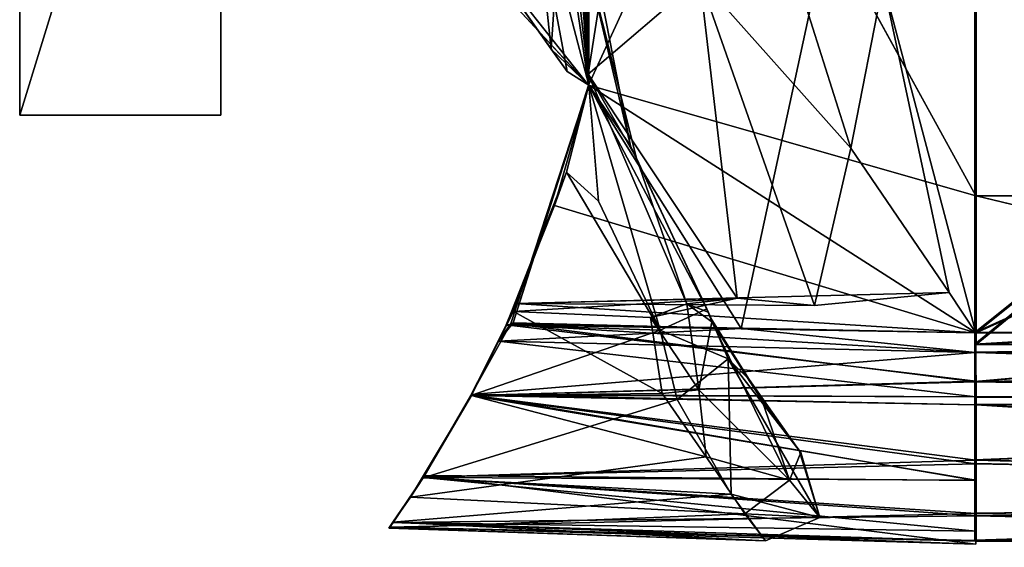
# Model space of a CAD drawing. Units: metres. Extents: x 0 to 0.173, y -0.28 to 0.28.
# Drawn here: x 0 to 0.02, y -0.015 to -0.005 of the extents above; entities that cross this region are included whole.
import ezdxf

# ---------------------------------------------------------------- set-up
doc = ezdxf.new("R2010")
doc.units = ezdxf.units.M
for name, color, linetype in [('72_NOVS_INSERT', 7, 'Continuous'), ('72_NOVS_TSS_D3_KUNSTSTOFF_4', 7, 'Continuous'), ('72_NOVS_TSS_D3_METAL', 7, 'Continuous'), ('72_NOVS_TSS_D3_PROFIL_1', 7, 'Continuous')]:
    doc.layers.add(name, color=color, linetype=linetype)

# ---------------------------------------------------------------- blocks, each defined once
blk = doc.blocks.new('72NOVS_TSS_D3_GELENK1_1_PROFIL')
for points in [[(0.027, 0.01105, -0.0325), (0.027, -0.01105, -0.0325), (0, -0.01105, -0.0325)], [(0.027, 0.01105, -0.0325), (0, -0.01105, -0.0325), (0, 0.01105, -0.0325)], [(0.027, 0.010821, 0), (0, 0.010821, 0), (0, -0.010821, 0)], [(0.027, 0.010821, 0), (0, -0.010821, 0), (0.027, -0.010821, 0)], [(0, -0.0081, -0.03625), (0.009804, -0.010453, -0.03625), (0.006038, -0.008106, -0.036254)], [(0, -0.0081, -0.03625), (0, -0.01105, -0.03625), (0.009804, -0.010453, -0.03625)], [(0, -0.0081, -0.038), (0.006038, -0.008106, -0.036254), (0.005981, -0.008121, -0.038)], [(0, -0.0081, -0.03625), (0.006038, -0.008106, -0.036254), (0, -0.0081, -0.038)], [(0, -0.0081, -0.038), (0.005981, -0.008121, -0.038), (0, -0.010821, -0.038)], [(0.005981, -0.008121, -0.038), (0.011025, -0.010822, -0.038), (0, -0.010821, -0.038)], [(0.009804, -0.010453, -0.03625), (0, -0.01105, -0.03625), (0.016025, -0.010914, -0.03625)], [(0, -0.010821, 0), (-0.000009, -0.011208, -0.000011), (0.027, -0.010821, 0)], [(0.027, -0.010821, 0), (-0.000009, -0.011208, -0.000011), (0.027609, -0.0112, -0.000035)], [(0, -0.010821, -0.038), (0.011025, -0.010822, -0.038), (0.000001, -0.011792, -0.037712)], [(0.016025, -0.010914, -0.03625), (0, -0.01105, -0.03625), (0.027, -0.01105, -0.03625)], [(0.011025, -0.010822, -0.038), (0.027373, -0.011485, -0.03795), (0.000001, -0.011792, -0.037712)], [(0, -0.01105, -0.0325), (0.027, -0.01105, -0.0325), (0.027, -0.01105, -0.03625)], [(0, -0.01105, -0.0325), (0.027, -0.01105, -0.03625), (0, -0.01105, -0.03625)], [(0.027609, -0.0112, -0.000035), (-0.000009, -0.011208, -0.000011), (0.027612, -0.012125, -0.000685)], [(-0.000009, -0.011208, -0.000011), (0, -0.012094, -0.000707), (0.027612, -0.012125, -0.000685)], [(0.000001, -0.011792, -0.037712), (0.027373, -0.011485, -0.03795), (0.027, -0.012252, -0.036949)], [(0, -0.012252, -0.036949), (0.000001, -0.011792, -0.037712), (0.027, -0.012252, -0.036949)], [(0, -0.012252, -0.001051), (0.027612, -0.012125, -0.000685), (0, -0.012094, -0.000707)], [(0, -0.012252, -0.001051), (0.027, -0.012252, -0.001051), (0.027612, -0.012125, -0.000685)], [(0, -0.012252, -0.036949), (0.027, -0.012252, -0.036949), (0.027, -0.013958, -0.030554)], [(0, -0.013347, -0.00494), (0.027, -0.014103, -0.008211), (0.027, -0.012252, -0.001051)], [(0, -0.013347, -0.00494), (0.027, -0.012252, -0.001051), (0, -0.012252, -0.001051)], [(0, -0.013421, -0.032749), (0, -0.012252, -0.036949), (0.027, -0.013958, -0.030554)], [(0, -0.013347, -0.00494), (0, -0.014406, -0.010465), (0.027, -0.014103, -0.008211)], [(0, -0.013421, -0.032749), (0.027, -0.013958, -0.030554), (0, -0.014456, -0.027176)], [(0, -0.014456, -0.027176), (0.027, -0.013958, -0.030554), (0.027, -0.015079, -0.019387)], [(0, -0.014406, -0.010465), (0, -0.014942, -0.016027), (0.027, -0.014103, -0.008211)], [(0, -0.014942, -0.016027), (0.027, -0.015079, -0.019387), (0.027, -0.014103, -0.008211)], [(0, -0.014958, -0.021612), (0, -0.014456, -0.027176), (0.027, -0.015079, -0.019387)], [(0, -0.014942, -0.016027), (0, -0.014958, -0.021612), (0.027, -0.015079, -0.019387)]]:
    blk.add_3dface(points)
blk = doc.blocks.new('72NOVS_TSS_D3_GELENK1_ABDECKUNG_3')
for points in [[(0.010475, -0.011955, -0.113226), (0.010475, 0.007195, -0.116976), (0.010475, 0.010145, -0.113226)], [(0.010475, -0.011955, -0.032226), (0.010475, 0.007195, -0.035976), (0.010475, 0.010145, -0.032226)], [(0.010475, 0.009916, 0.000274), (0.002783, 0.004994, 0.000073), (0.002781, -0.006805, 0.000073)], [(0.010475, 0.009916, 0.000274), (0.002781, -0.006805, 0.000073), (0.005811, -0.011637, 0.000152)], [(0.010475, 0.009916, 0.000274), (0.005811, -0.011637, 0.000152), (0.010475, -0.011726, 0.000274)], [(0.010475, 0.009916, -0.080726), (0.00863, -0.004764, -0.080774), (0.010475, -0.011726, -0.080726)], [(0.010475, 0.007195, -0.037726), (0.010475, -0.009005, -0.037726), (0.002781, 0.004995, -0.037524)], [(0.010475, 0.007195, -0.118726), (0.010475, -0.009005, -0.118726), (0.002782, 0.004995, -0.118524)], [(0.010475, -0.009005, -0.116976), (0.010475, 0.007195, -0.118726), (0.010475, 0.007195, -0.116976)], [(0.010475, -0.011955, -0.113226), (0.010475, -0.009005, -0.116976), (0.010475, 0.007195, -0.116976)], [(0.010475, -0.009005, -0.116976), (0.010475, -0.009005, -0.118726), (0.010475, 0.007195, -0.118726)], [(0.010475, -0.009005, -0.035976), (0.010475, 0.007195, -0.037726), (0.010475, 0.007195, -0.035976)], [(0.010475, -0.011955, -0.032226), (0.010475, -0.009005, -0.035976), (0.010475, 0.007195, -0.035976)], [(0.010475, -0.009005, -0.035976), (0.010475, -0.009005, -0.037726), (0.010475, 0.007195, -0.037726)], [(0.002782, 0.004995, -0.118524), (0.002038, -0.006089, -0.118505), (0.001077, 0.003, -0.118479)], [(0.002781, 0.004995, -0.037524), (0.002783, -0.006804, -0.037524), (0.001291, -0.005205, -0.037485)], [(0.002783, 0.004994, 0.000073), (0.001291, 0.003395, 0.000034), (0.002781, -0.006805, 0.000073)], [(0.002783, 0.004994, -0.040756), (0.001459, -0.00174, -0.040418), (0.002783, -0.006804, -0.040594)], [(0.002782, 0.004995, -0.118524), (0.002783, -0.006804, -0.118524), (0.002038, -0.006089, -0.118505)], [(0.002783, -0.006804, -0.040594), (0.002427, -0.001967, -0.041463), (0.002783, 0.004994, -0.040756)], [(0.002781, 0.004995, -0.037524), (0.010475, -0.009005, -0.037726), (0.002783, -0.006804, -0.037524)], [(0.002782, 0.004995, -0.118524), (0.010475, -0.009005, -0.118726), (0.002783, -0.006804, -0.118524)], [(0.001291, 0.003395, 0.000034), (0.000626, -0.004084, 0.000016), (0.002781, -0.006805, 0.000073)], [(0.001077, 0.003, -0.118479), (0.002038, -0.006089, -0.118505), (0.000848, -0.004402, -0.118473)], [(0.004288, 0.003091, -0.080189), (0.002097, -0.000947, -0.077942), (0.002772, -0.006588, -0.077979)], [(0.002772, -0.006588, -0.077979), (0.00499, -0.00469, -0.080416), (0.004288, 0.003091, -0.080189)], [(0.002447, -0.000208, -0.077228), (0.002772, -0.006588, -0.077979), (0.002097, -0.000947, -0.077942)], [(0.002447, -0.000208, -0.077228), (0.002717, -0.004217, -0.077229), (0.002772, -0.006588, -0.077979)], [(0.001459, -0.00174, -0.040418), (0.000956, -0.004564, -0.040475), (0.002353, -0.006536, -0.040414)], [(0.001459, -0.00174, -0.040418), (0.002353, -0.006536, -0.040414), (0.002783, -0.006804, -0.040594)], [(0.003614, -0.00801, -0.041431), (0.002717, -0.004217, -0.077229), (0.002427, -0.001967, -0.041463)], [(0.002783, -0.006804, -0.040594), (0.003614, -0.00801, -0.041431), (0.002427, -0.001967, -0.041463)], [(0.002781, -0.006805, 0.000073), (0.000626, -0.004084, 0.000016), (0.001291, -0.005205, -0.037485)], [(0.003732, -0.008256, -0.077202), (0.002772, -0.006588, -0.077979), (0.002717, -0.004217, -0.077229)], [(0.003614, -0.00801, -0.041431), (0.003732, -0.008256, -0.077202), (0.002717, -0.004217, -0.077229)], [(0.002353, -0.006536, -0.040414), (0.000848, -0.004402, -0.118473), (0.002038, -0.006089, -0.118505)], [(0.002353, -0.006536, -0.040414), (0.000956, -0.004564, -0.040475), (0.000848, -0.004402, -0.118473)], [(0.00499, -0.00469, -0.080416), (0.002772, -0.006588, -0.077979), (0.005735, -0.011039, -0.079164)], [(0.00499, -0.00469, -0.080416), (0.005735, -0.011039, -0.079164), (0.00727, -0.01118, -0.080227)], [(0.00499, -0.00469, -0.080416), (0.00727, -0.01118, -0.080227), (0.00799, -0.008055, -0.080724)], [(0.00499, -0.00469, -0.080416), (0.00799, -0.008055, -0.080724), (0.006984, -0.004872, -0.080724)], [(0.00863, -0.004764, -0.080774), (0.006984, -0.004872, -0.080724), (0.00799, -0.008055, -0.080724)], [(0.00863, -0.004764, -0.080774), (0.00799, -0.008055, -0.080724), (0.009943, -0.010922, -0.080739)], [(0.00863, -0.004764, -0.080774), (0.009943, -0.010922, -0.080739), (0.010475, -0.011726, -0.080726)], [(0.002781, -0.006805, 0.000073), (0.001291, -0.005205, -0.037485), (0.002783, -0.006804, -0.037524)], [(0.002038, -0.006089, -0.118505), (0.002783, -0.006804, -0.118524), (0.002353, -0.006536, -0.040414)], [(0.002353, -0.006536, -0.040414), (0.002783, -0.006804, -0.118524), (0.002783, -0.006804, -0.040594)], [(0.003732, -0.008256, -0.077202), (0.00473, -0.011147, -0.077958), (0.002772, -0.006588, -0.077979)], [(0.00473, -0.011147, -0.077958), (0.005735, -0.011039, -0.079164), (0.002772, -0.006588, -0.077979)], [(0.002783, -0.006804, -0.037524), (0.010475, -0.011726, -0.037725), (0.001237, -0.011537, -0.037506)], [(0.001284, -0.011527, 0.000031), (0.002783, -0.006804, -0.037524), (0.001237, -0.011537, -0.037506)], [(0.002781, -0.006805, 0.000073), (0.002783, -0.006804, -0.037524), (0.001284, -0.011527, 0.000031)], [(0.002781, -0.006805, 0.000073), (0.001284, -0.011527, 0.000031), (0.005811, -0.011637, 0.000152)], [(0.002783, -0.006804, -0.118524), (0.010475, -0.011726, -0.118726), (0.002102, -0.009197, -0.118506)], [(0.00234, -0.008536, -0.040435), (0.002783, -0.006804, -0.118524), (0.002102, -0.009197, -0.118506)], [(0.00234, -0.008536, -0.040435), (0.002783, -0.006804, -0.040594), (0.002783, -0.006804, -0.118524)], [(0.002783, -0.006804, -0.040594), (0.00234, -0.008536, -0.040435), (0.002975, -0.009108, -0.040424)], [(0.002783, -0.006804, -0.118524), (0.010475, -0.009005, -0.118726), (0.010475, -0.011726, -0.118726)], [(0.004202, -0.01167, -0.040237), (0.005132, -0.011247, -0.041338), (0.002783, -0.006804, -0.040594)], [(0.002783, -0.006804, -0.040594), (0.002975, -0.009108, -0.040424), (0.004202, -0.01167, -0.040237)], [(0.002783, -0.006804, -0.040594), (0.005132, -0.011247, -0.041338), (0.003614, -0.00801, -0.041431)], [(0.002783, -0.006804, -0.037524), (0.010475, -0.009005, -0.037726), (0.010475, -0.011726, -0.037725)], [(0.003614, -0.00801, -0.041431), (0.005154, -0.011317, -0.077349), (0.003732, -0.008256, -0.077202)], [(0.005132, -0.011247, -0.041338), (0.005154, -0.011317, -0.077349), (0.003614, -0.00801, -0.041431)], [(0.00799, -0.008055, -0.080724), (0.00727, -0.01118, -0.080227), (0.009943, -0.010922, -0.080739)], [(0.003732, -0.008256, -0.077202), (0.005154, -0.011317, -0.077349), (0.00473, -0.011147, -0.077958)], [(0.00234, -0.008536, -0.040435), (0.00114, -0.011573, -0.040418), (0.004202, -0.01167, -0.040237)], [(0.00114, -0.011573, -0.040418), (0.00234, -0.008536, -0.040435), (0.001286, -0.011299, -0.078249)], [(0.00234, -0.008536, -0.040435), (0.001329, -0.011145, -0.080965), (0.001286, -0.011299, -0.078249)], [(0.00234, -0.008536, -0.040435), (0.002102, -0.009197, -0.118506), (0.001329, -0.011145, -0.080965)], [(0.00234, -0.008536, -0.040435), (0.004202, -0.01167, -0.040237), (0.002975, -0.009108, -0.040424)], [(0.010475, -0.011955, -0.113226), (0.010475, -0.011955, -0.116976), (0.010475, -0.009005, -0.116976)], [(0.010475, -0.011955, -0.032226), (0.010475, -0.011955, -0.035976), (0.010475, -0.009005, -0.035976)], [(0.002102, -0.009197, -0.118506), (0.010475, -0.011726, -0.118726), (0.001144, -0.011568, -0.118585)], [(0.001329, -0.011145, -0.080965), (0.002102, -0.009197, -0.118506), (0.001144, -0.011568, -0.118585)], [(0.001329, -0.011145, -0.080965), (0.009943, -0.010922, -0.080739), (0.00727, -0.01118, -0.080227)], [(0.009943, -0.010922, -0.080739), (0.001329, -0.011145, -0.080965), (0.010475, -0.011726, -0.080726)], [(0.001149, -0.011559, -0.080872), (0.001329, -0.011145, -0.080965), (0.001144, -0.011568, -0.118585)], [(0.001329, -0.011145, -0.080965), (0.001149, -0.011559, -0.080872), (0.010475, -0.011726, -0.080726)], [(0.001286, -0.011299, -0.078249), (0.001329, -0.011145, -0.080965), (0.005735, -0.011039, -0.079164)], [(0.001286, -0.011299, -0.078249), (0.005735, -0.011039, -0.079164), (0.004007, -0.011424, -0.07831)], [(0.001329, -0.011145, -0.080965), (0.00727, -0.01118, -0.080227), (0.005735, -0.011039, -0.079164)], [(0.004007, -0.011424, -0.07831), (0.005735, -0.011039, -0.079164), (0.00473, -0.011147, -0.077958)], [(0.00473, -0.011147, -0.077958), (0.004968, -0.012859, -0.077297), (0.004007, -0.011424, -0.07831)], [(0.005154, -0.011317, -0.077349), (0.005227, -0.011507, -0.077424), (0.00473, -0.011147, -0.077958)], [(0.00473, -0.011147, -0.077958), (0.005227, -0.011507, -0.077424), (0.004968, -0.012859, -0.077297)], [(0.00114, -0.011573, -0.040418), (0.001286, -0.011299, -0.078249), (0.000441, -0.012971, -0.041535)], [(0.000441, -0.012971, -0.041535), (0.001286, -0.011299, -0.078249), (0.000451, -0.012967, -0.077093)], [(0.001286, -0.011299, -0.078249), (0.004241, -0.012928, -0.077339), (0.000451, -0.012967, -0.077093)], [(0.001286, -0.011299, -0.078249), (0.004007, -0.011424, -0.07831), (0.004241, -0.012928, -0.077339)], [(0.004202, -0.01167, -0.040237), (0.005555, -0.012242, -0.041445), (0.005132, -0.011247, -0.041338)], [(0.005229, -0.011466, -0.041035), (0.005154, -0.011317, -0.077349), (0.005132, -0.011247, -0.041338)], [(0.005229, -0.011466, -0.041035), (0.005132, -0.011247, -0.041338), (0.005555, -0.012242, -0.041445)], [(0.005229, -0.011466, -0.041035), (0.005227, -0.011507, -0.077424), (0.005154, -0.011317, -0.077349)], [(0.000991, -0.011888, 0.000169), (0.001237, -0.011537, -0.037506), (0.00044, -0.012972, -0.03641)], [(0.001237, -0.011537, -0.037506), (0.010476, -0.012697, -0.037438), (0.00044, -0.012972, -0.03641)], [(0.001284, -0.011527, 0.000031), (0.000991, -0.011888, 0.000169), (0.005811, -0.011637, 0.000152)], [(0.000991, -0.011888, 0.000169), (0.001284, -0.011527, 0.000031), (0.001237, -0.011537, -0.037506)], [(0.001237, -0.011537, -0.037506), (0.010475, -0.011726, -0.037725), (0.010476, -0.012697, -0.037438)], [(0.004007, -0.011424, -0.07831), (0.004968, -0.012859, -0.077297), (0.004241, -0.012928, -0.077339)], [(0.006769, -0.014649, -0.068594), (0.004968, -0.012859, -0.077297), (0.005227, -0.011507, -0.077424)], [(0.005229, -0.011466, -0.041035), (0.006231, -0.013074, -0.071033), (0.005227, -0.011507, -0.077424)], [(0.006769, -0.014649, -0.068594), (0.005227, -0.011507, -0.077424), (0.006231, -0.013074, -0.071033)], [(0.005229, -0.011466, -0.041035), (0.005555, -0.012242, -0.041445), (0.005968, -0.012651, -0.045683)], [(0.005229, -0.011466, -0.041035), (0.005968, -0.012651, -0.045683), (0.006231, -0.013074, -0.071033)], [(0.00114, -0.011573, -0.040418), (0.000441, -0.012971, -0.041535), (0.004202, -0.01167, -0.040237)], [(0.004202, -0.01167, -0.040237), (0.000441, -0.012971, -0.041535), (0.004537, -0.013052, -0.04145)], [(0.001144, -0.011568, -0.118585), (0.010475, -0.012683, -0.118453), (0.000442, -0.012967, -0.117408)], [(0.000455, -0.012949, -0.081979), (0.001144, -0.011568, -0.118585), (0.000442, -0.012967, -0.117408)], [(0.001149, -0.011559, -0.080872), (0.000455, -0.012949, -0.081979), (0.010464, -0.012113, -0.080735)], [(0.001149, -0.011559, -0.080872), (0.001144, -0.011568, -0.118585), (0.000455, -0.012949, -0.081979)], [(0.005811, -0.011637, 0.000152), (0.000991, -0.011888, 0.000169), (0.010466, -0.012113, 0.000263)], [(0.001144, -0.011568, -0.118585), (0.010475, -0.011726, -0.118726), (0.010475, -0.012683, -0.118453)], [(0.001149, -0.011559, -0.080872), (0.010464, -0.012113, -0.080735), (0.010475, -0.011726, -0.080726)], [(0.004202, -0.01167, -0.040237), (0.004537, -0.013052, -0.04145), (0.005555, -0.012242, -0.041445)], [(0.005811, -0.011637, 0.000152), (0.010466, -0.012113, 0.000263), (0.010475, -0.011726, 0.000274)], [(0.000991, -0.011888, 0.000169), (0.00044, -0.012972, -0.03641), (0.000442, -0.012966, -0.001044)], [(0.000442, -0.012966, -0.001044), (0.010475, -0.012999, -0.000432), (0.000991, -0.011888, 0.000169)], [(0.000991, -0.011888, 0.000169), (0.010475, -0.012999, -0.000432), (0.010466, -0.012113, 0.000263)], [(0.010464, -0.012113, -0.080735), (0.000455, -0.012949, -0.081979), (0.010475, -0.012999, -0.081432)], [(0.004537, -0.013052, -0.04145), (0.005612, -0.014928, -0.048574), (0.005555, -0.012242, -0.041445)], [(0.005555, -0.012242, -0.041445), (0.007377, -0.01539, -0.058317), (0.006962, -0.014063, -0.054611)], [(0.005555, -0.012242, -0.041445), (0.005612, -0.014928, -0.048574), (0.007377, -0.01539, -0.058317)], [(0.005555, -0.012242, -0.041445), (0.006962, -0.014063, -0.054611), (0.005968, -0.012651, -0.045683)], [(0.00044, -0.012972, -0.03641), (0.010476, -0.012697, -0.037438), (0.010475, -0.013157, -0.036674)], [(0.000442, -0.012967, -0.117408), (0.010475, -0.012683, -0.118453), (0.010475, -0.013157, -0.117674)], [(0.005968, -0.012651, -0.045683), (0.006962, -0.014063, -0.054611), (0.006231, -0.013074, -0.071033)], [(0.004241, -0.012928, -0.077339), (0.004968, -0.012859, -0.077297), (0.005113, -0.014189, -0.072939)], [(0.004968, -0.012859, -0.077297), (0.006769, -0.014649, -0.068594), (0.005113, -0.014189, -0.072939)], [(-0.000762, -0.014989, -0.068196), (0.000451, -0.012967, -0.077093), (0.005113, -0.014189, -0.072939)], [(-0.000507, -0.014605, -0.047919), (0.000451, -0.012967, -0.077093), (-0.000762, -0.014989, -0.068196)], [(0.000441, -0.012971, -0.041535), (0.000451, -0.012967, -0.077093), (-0.000507, -0.014605, -0.047919)], [(-0.000507, -0.014605, -0.047919), (0.004537, -0.013052, -0.04145), (0.000441, -0.012971, -0.041535)], [(-0.000507, -0.014605, -0.047919), (0.005612, -0.014928, -0.048574), (0.004537, -0.013052, -0.04145)], [(-0.000505, -0.014597, -0.111058), (0.000442, -0.012967, -0.117408), (0.010475, -0.014649, -0.112149)], [(-0.000477, -0.01456, -0.088174), (0.000442, -0.012967, -0.117408), (-0.000505, -0.014597, -0.111058)], [(-0.000502, -0.014593, -0.030079), (0.00044, -0.012972, -0.03641), (0.010475, -0.014326, -0.032475)], [(-0.0005, -0.014593, -0.007367), (0.00044, -0.012972, -0.03641), (-0.000502, -0.014593, -0.030079)], [(-0.0005, -0.014593, -0.007367), (0.010475, -0.014252, -0.004666), (0.000442, -0.012966, -0.001044)], [(0.000442, -0.012966, -0.001044), (0.00044, -0.012972, -0.03641), (-0.0005, -0.014593, -0.007367)], [(-0.000477, -0.01456, -0.088174), (0.010475, -0.014657, -0.087344), (0.000455, -0.012949, -0.081979)], [(0.000455, -0.012949, -0.081979), (0.000442, -0.012967, -0.117408), (-0.000477, -0.01456, -0.088174)], [(0.00044, -0.012972, -0.03641), (0.010475, -0.013157, -0.036674), (0.010475, -0.014326, -0.032475)], [(0.000442, -0.012966, -0.001044), (0.010475, -0.014252, -0.004666), (0.010475, -0.013157, -0.000777)], [(0.000442, -0.012966, -0.001044), (0.010475, -0.013157, -0.000777), (0.010475, -0.012999, -0.000432)], [(0.000442, -0.012967, -0.117408), (0.010475, -0.013157, -0.117674), (0.010475, -0.014649, -0.112149)], [(0.000451, -0.012967, -0.077093), (0.004241, -0.012928, -0.077339), (0.005113, -0.014189, -0.072939)], [(0.000455, -0.012949, -0.081979), (0.010475, -0.014657, -0.087344), (0.010475, -0.013157, -0.081777)], [(0.000455, -0.012949, -0.081979), (0.010475, -0.013157, -0.081777), (0.010475, -0.012999, -0.081432)], [(0.006996, -0.014101, -0.062857), (0.006769, -0.014649, -0.068594), (0.006231, -0.013074, -0.071033)], [(0.006962, -0.014063, -0.054611), (0.006996, -0.014101, -0.062857), (0.006231, -0.013074, -0.071033)], [(0.006962, -0.014063, -0.054611), (0.007377, -0.01539, -0.058317), (0.006996, -0.014101, -0.062857)], [(-0.000762, -0.014989, -0.068196), (0.005113, -0.014189, -0.072939), (0.005887, -0.015322, -0.067077)], [(-0.0005, -0.014593, -0.007367), (0.010475, -0.015311, -0.010191), (0.010475, -0.014252, -0.004666)], [(0.005113, -0.014189, -0.072939), (0.006769, -0.014649, -0.068594), (0.005887, -0.015322, -0.067077)], [(0.007377, -0.01539, -0.058317), (0.006769, -0.014649, -0.068594), (0.006996, -0.014101, -0.062857)], [(-0.000502, -0.014593, -0.030079), (0.010475, -0.014326, -0.032475), (0.010475, -0.015361, -0.026902)], [(-0.00117, -0.015583, -0.016141), (0.010475, -0.015311, -0.010191), (-0.0005, -0.014593, -0.007367)], [(-0.0005, -0.014593, -0.007367), (-0.000502, -0.014593, -0.030079), (-0.00117, -0.015583, -0.016141)], [(-0.00117, -0.015583, -0.016141), (-0.000502, -0.014593, -0.030079), (-0.001107, -0.01549, -0.022604)], [(-0.001169, -0.01558, -0.097081), (0.010475, -0.01592, -0.096969), (-0.000477, -0.01456, -0.088174)], [(-0.000477, -0.01456, -0.088174), (-0.000505, -0.014597, -0.111058), (-0.001169, -0.01558, -0.097081)], [(-0.001169, -0.01558, -0.097081), (-0.000505, -0.014597, -0.111058), (-0.001109, -0.015493, -0.10356)], [(-0.001109, -0.015493, -0.10356), (-0.000505, -0.014597, -0.111058), (0.010475, -0.015665, -0.105254)], [(-0.000507, -0.014605, -0.047919), (-0.000762, -0.014989, -0.068196), (-0.001108, -0.015489, -0.055358)], [(-0.001108, -0.015489, -0.055358), (0.005612, -0.014928, -0.048574), (-0.000507, -0.014605, -0.047919)], [(-0.001107, -0.01549, -0.022604), (-0.000502, -0.014593, -0.030079), (0.010475, -0.015361, -0.026902)], [(-0.000505, -0.014597, -0.111058), (0.010475, -0.014649, -0.112149), (0.010475, -0.015665, -0.105254)], [(-0.000477, -0.01456, -0.088174), (0.010475, -0.01592, -0.096969), (0.010475, -0.014657, -0.087344)], [(0.005887, -0.015322, -0.067077), (0.006769, -0.014649, -0.068594), (0.007377, -0.01539, -0.058317)], [(-0.001192, -0.015607, -0.060531), (-0.000762, -0.014989, -0.068196), (0.005887, -0.015322, -0.067077)], [(-0.001108, -0.015489, -0.055358), (-0.000762, -0.014989, -0.068196), (-0.001192, -0.015607, -0.060531)], [(-0.001108, -0.015489, -0.055358), (0.006296, -0.015855, -0.059221), (0.005612, -0.014928, -0.048574)], [(0.005612, -0.014928, -0.048574), (0.006296, -0.015855, -0.059221), (0.007377, -0.01539, -0.058317)], [(-0.001192, -0.015607, -0.060531), (0.005887, -0.015322, -0.067077), (0.006296, -0.015855, -0.059221)], [(-0.00117, -0.015583, -0.016141), (0.010475, -0.015847, -0.015752), (0.010475, -0.015311, -0.010191)], [(-0.001107, -0.01549, -0.022604), (0.010475, -0.015361, -0.026902), (0.010475, -0.015863, -0.021338)], [(0.005887, -0.015322, -0.067077), (0.007377, -0.01539, -0.058317), (0.006296, -0.015855, -0.059221)], [(-0.001108, -0.015489, -0.055358), (-0.001192, -0.015607, -0.060531), (-0.001185, -0.0156, -0.059226)], [(-0.001192, -0.015607, -0.060531), (0.006296, -0.015855, -0.059221), (-0.001185, -0.0156, -0.059226)], [(-0.001185, -0.0156, -0.059226), (0.006296, -0.015855, -0.059221), (-0.001108, -0.015489, -0.055358)], [(-0.00117, -0.015583, -0.016141), (-0.001107, -0.01549, -0.022604), (0.010475, -0.015863, -0.021338)], [(-0.00117, -0.015583, -0.016141), (0.010475, -0.015863, -0.021338), (0.010475, -0.015847, -0.015752)], [(-0.001169, -0.01558, -0.097081), (-0.001109, -0.015493, -0.10356), (0.010475, -0.01592, -0.096969)], [(-0.001109, -0.015493, -0.10356), (0.010475, -0.015665, -0.105254), (0.010475, -0.01592, -0.096969)]]:
    blk.add_3dface(points)
blk = doc.blocks.new('72NOVS_TSS_D3_SPANNPLATTE_1')
for points in [[(-0.004, -0.0065, 0.111), (0, 0.0065, 0.111), (-0.004, 0.0065, 0.111)], [(0, -0.0065, 0.111), (0, 0.0065, 0.111), (-0.004, -0.0065, 0.111)], [(-0.004, -0.0065), (0, 0.0065), (0, -0.0065)], [(-0.004, -0.0065), (-0.004, 0.0065), (0, 0.0065)], [(0, 0.0065, 0.111), (-0.004, 0.0065), (-0.004, 0.0065, 0.111)], [(0, 0.0065), (-0.004, 0.0065), (0, 0.0065, 0.111)], [(-0.004, 0.0065, 0.111), (-0.004, 0.0065), (-0.004, -0.0065, 0.111)], [(-0.004, -0.0065, 0.111), (-0.004, 0.0065), (-0.004, -0.0065)], [(0, 0, 0.012), (0, -0.0065), (0, 0.0065)], [(0, 0.001936, 0.012554), (0, 0, 0.012), (0, 0.0065)], [(0, 0.002897, 0.015004), (0, 0.001936, 0.012554), (0, 0.0065)], [(0, 0.0065, 0.111), (0, 0.002897, 0.015004), (0, 0.0065)], [(0, 0.0065, 0.111), (0, 0.001936, 0.098446), (0, 0.003, 0.096387)], [(0, 0.0065, 0.111), (0, 0.003, 0.096387), (0, 0.002897, 0.015004)], [(0, 0.0065, 0.111), (0, -0.000003, 0.099049), (0, 0.001936, 0.098446)], [(0, -0.0065, 0.111), (0, -0.000003, 0.099049), (0, 0.0065, 0.111)], [(0.005176, 0.003165, 0.096765), (0.004724, 0.001711, 0.093402), (0, 0.002896, 0.094814)], [(0.005176, 0.003165, 0.096765), (0, 0.002896, 0.094814), (0, 0.003, 0.096387)], [(0.005176, 0.003165, 0.096765), (0, 0.003, 0.096387), (0, 0.001936, 0.098446)], [(0.004504, 0.000009, 0.099148), (0.005176, 0.003165, 0.096765), (0, 0.001936, 0.098446)], [(0.004504, 0.000009, 0.099148), (0.004724, 0.001711, 0.093402), (0.005176, 0.003165, 0.096765)], [(0, 0.003, 0.096387), (0, 0.002896, 0.094814), (0, 0.002897, 0.015004)], [(0, 0.002896, 0.094814), (0, 0.002599, 0.016768), (0, 0.002897, 0.015004)], [(0.005045, 0.002753, 0.013549), (0, 0.001936, 0.012554), (0, 0.002897, 0.015004)], [(0.005045, 0.002753, 0.013549), (0, 0.002897, 0.015004), (0.005041, 0.002753, 0.016452)], [(0.005041, 0.002753, 0.016452), (0, 0.002897, 0.015004), (0, 0.002599, 0.016768)], [(0, 0.002896, 0.094814), (0, 0.0015, 0.093351), (0, 0.002599, 0.016768)], [(0.004724, 0.001711, 0.093402), (0, 0.0015, 0.093351), (0, 0.002896, 0.094814)], [(0.00451, 0.00001, 0.011877), (0, 0.001936, 0.012554), (0.005045, 0.002753, 0.013549)], [(0.004504, 0.000009, 0.018148), (0.005041, 0.002753, 0.016452), (0, 0.002599, 0.016768)], [(0.004504, 0.000009, 0.018148), (0.00451, 0.00001, 0.011877), (0.005041, 0.002753, 0.016452)], [(0.005041, 0.002753, 0.016452), (0.00451, 0.00001, 0.011877), (0.005045, 0.002753, 0.013549)], [(0, 0.0015, 0.093351), (0, 0.000776, 0.017898), (0, 0.002599, 0.016768)], [(0.004504, 0.000009, 0.018148), (0, 0.002599, 0.016768), (0, 0.000776, 0.017898)], [(0, -0.000003, 0.099049), (0.004504, 0.000009, 0.099148), (0, 0.001936, 0.098446)], [(0, 0, 0.012), (0, 0.001936, 0.012554), (0.00451, 0.00001, 0.011877)], [(0, 0, 0.093), (0, 0.0015, 0.093351), (0.004724, 0.001711, 0.093402)], [(0, 0, 0.093), (0.004724, 0.001711, 0.093402), (0.004557, 0, 0.093)], [(0.004504, 0.000009, 0.099148), (0.004557, 0, 0.093), (0.004724, 0.001711, 0.093402)], [(0, 0.0015, 0.093351), (0, 0, 0.018), (0, 0.000776, 0.017898)], [(0, 0.0015, 0.093351), (0, 0, 0.093), (0, 0, 0.018)], [(0, 0, 0.018), (0.004504, 0.000009, 0.018148), (0, 0.000776, 0.017898)], [(0.004584, -0.000729, 0.012056), (0, 0, 0.012), (0.00451, 0.00001, 0.011877)], [(0, -0.002497, 0.09787), (0.004504, 0.000009, 0.099148), (0, -0.000003, 0.099049)], [(0.005046, -0.002753, 0.09745), (0.004504, 0.000009, 0.099148), (0, -0.002497, 0.09787)], [(0.005045, -0.002753, 0.016451), (0.004504, 0.000009, 0.018148), (0, -0.00212, 0.017325)], [(0, -0.00212, 0.017325), (0.004504, 0.000009, 0.018148), (0, 0, 0.018)], [(0, 0, 0.093), (0, -0.00212, 0.017325), (0, 0, 0.018)], [(0, -0.0015, 0.093352), (0, -0.00212, 0.017325), (0, 0, 0.093)], [(0.004584, -0.000729, 0.093056), (0, 0, 0.093), (0.004557, 0, 0.093)], [(0, -0.0015, 0.093352), (0, 0, 0.093), (0.004584, -0.000729, 0.093056)], [(0.004504, 0.000009, 0.018148), (0.004584, -0.000729, 0.012056), (0.00451, 0.00001, 0.011877)], [(0.004504, 0.000009, 0.099148), (0.005046, -0.002753, 0.09745), (0.005041, -0.002753, 0.094548)], [(0.004504, 0.000009, 0.099148), (0.005041, -0.002753, 0.094548), (0.004584, -0.000729, 0.093056)], [(0.004504, 0.000009, 0.099148), (0.004584, -0.000729, 0.093056), (0.004557, 0, 0.093)], [(0.004504, 0.000009, 0.018148), (0.005045, -0.002753, 0.016451), (0.005041, -0.002753, 0.013549)], [(0.004504, 0.000009, 0.018148), (0.005041, -0.002753, 0.013549), (0.004584, -0.000729, 0.012056)], [(0, -0.001936, 0.012554), (0, -0.0065), (0, 0, 0.012)], [(0, -0.001936, 0.012554), (0, 0, 0.012), (0.004584, -0.000729, 0.012056)], [(0, -0.0065, 0.111), (0, -0.002497, 0.09787), (0, -0.000003, 0.099049)], [(0.005041, -0.002753, 0.094548), (0, -0.0015, 0.093352), (0.004584, -0.000729, 0.093056)], [(0.005041, -0.002753, 0.013549), (0, -0.001936, 0.012554), (0.004584, -0.000729, 0.012056)], [(0, -0.002599, 0.094298), (0, -0.00212, 0.017325), (0, -0.0015, 0.093352)], [(0.005041, -0.002753, 0.094548), (0, -0.002599, 0.094298), (0, -0.0015, 0.093352)], [(0, -0.002899, 0.015589), (0, -0.0065), (0, -0.001936, 0.012554)], [(0.005041, -0.002753, 0.013549), (0, -0.002899, 0.015589), (0, -0.001936, 0.012554)], [(0, -0.002599, 0.094298), (0, -0.002899, 0.015589), (0, -0.00212, 0.017325)], [(0.005045, -0.002753, 0.016451), (0, -0.00212, 0.017325), (0, -0.002899, 0.015589)], [(0, -0.0065, 0.111), (0, -0.002599, 0.094298), (0, -0.002497, 0.09787)], [(0.005046, -0.002753, 0.09745), (0, -0.002497, 0.09787), (0, -0.002599, 0.094298)], [(0, -0.0065, 0.111), (0, -0.0065), (0, -0.002599, 0.094298)], [(0, -0.002599, 0.094298), (0, -0.0065), (0, -0.002899, 0.015589)], [(0.005046, -0.002753, 0.09745), (0, -0.002599, 0.094298), (0.005041, -0.002753, 0.094548)], [(0.005045, -0.002753, 0.016451), (0, -0.002899, 0.015589), (0.005041, -0.002753, 0.013549)], [(0, -0.0065, 0.111), (-0.004, -0.0065, 0.111), (0, -0.0065)], [(0, -0.0065), (-0.004, -0.0065, 0.111), (-0.004, -0.0065)]]:
    blk.add_3dface(points)
blk = doc.blocks.new('EDWG80B3862DD2D74F2190FAF12D9E5970AE')
at = {"layer": '72_NOVS_TSS_D3_KUNSTSTOFF_4', "color": 0}
blk.add_blockref('72NOVS_TSS_D3_GELENK1_ABDECKUNG_3', (0.008525, 0.000905, 0.114726), dxfattribs=at)
at = {"layer": '72_NOVS_TSS_D3_METAL', "color": 0}
blk.add_blockref('72NOVS_TSS_D3_SPANNPLATTE_1', (0.004, 0), dxfattribs=at)
at = {"layer": '72_NOVS_TSS_D3_PROFIL_1', "color": 0}
for p in [(0.018979, 0.000006, 0.034), (0.019008, -0.000001, 0.115)]:
    blk.add_blockref('72NOVS_TSS_D3_GELENK1_1_PROFIL', p, dxfattribs=at)

msp = doc.modelspace()

# ---------------------------------------------------------------- block references
at = {"layer": '72_NOVS_INSERT'}
msp.add_blockref('EDWG80B3862DD2D74F2190FAF12D9E5970AE', (0, 0), dxfattribs=at)

doc.saveas('drawing.dxf')
